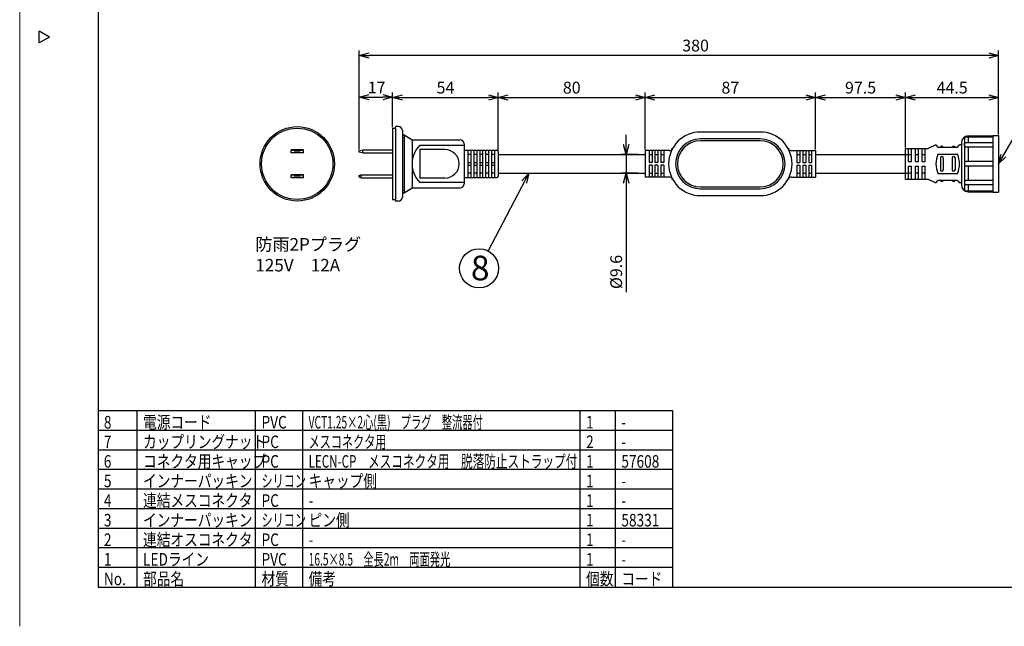
# Model space of a CAD drawing. Units: inches. Extents: x 1419 to 1839, y 50 to 342.
# Drawn here: x 1419 to 1671, y 50 to 204 of the extents above; entities that cross this region are included whole.
import ezdxf

# ---------------------------------------------------------------- set-up
doc = ezdxf.new("R2010")
doc.units = ezdxf.units.IN
doc.header["$LTSCALE"] = 0.2
doc.styles.get("Standard").update_dxf_attribs({"font": 'txt.shx', "bigfont": 'bigfont.shx'})
doc.styles.add('高3.2', font='txt.shx', dxfattribs={"height": 3.2, "bigfont": 'bigfont.shx'})
doc.styles.add('高6.3', font='txt.shx', dxfattribs={"height": 6.3, "bigfont": 'bigfont.shx'})
doc.dimstyles.new('1／2', dxfattribs={"dimtxt": 3, "dimasz": 2.5, "dimexe": 1.25, "dimexo": 0.25, "dimtad": 3, "dimlfac": 2, "dimdsep": 46, "dimtxsty": 'Standard', "dimblk": 'OPEN30', "dimcen": 0, "dimclrt": 4, "dimadec": 1, "dimazin": 2, "dimtfac": 1, "dimtmove": 0, "dimatfit": 0, "dimldrblk": 'OPEN30', "dimfxl": 1, "dimarcsym": 0})
doc.dimstyles.new('1／4', dxfattribs={"dimtxt": 3, "dimasz": 2.5, "dimexe": 1.25, "dimexo": 0.25, "dimtad": 3, "dimlfac": 4, "dimdsep": 46, "dimtxsty": 'Standard', "dimblk": 'OPEN30', "dimcen": 0, "dimclrt": 4, "dimadec": 1, "dimazin": 2, "dimtfac": 1, "dimtmove": 0, "dimatfit": 0, "dimldrblk": 'OPEN30', "dimfxl": 1, "dimarcsym": 0})

# ---------------------------------------------------------------- blocks, each defined once
blk = doc.blocks.new('_Open30')
at = {"color": 0, "linetype": 'ByBlock', "lineweight": -2}
for p, q in [((-1, 0.267949), (0, 0)), ((0, 0), (-1, -0.267949)), ((0, 0), (-1, 0))]:
    blk.add_line(p, q, dxfattribs=at)
blk = doc.blocks.new('*D2')
at = {"color": 0, "lineweight": -2}
for p, q in [((1622.34, 171.31), (1622.34, 185.87)), ((1624.84, 184.62), (1642.84, 184.62)), ((1645.34, 171.81), (1645.34, 185.87))]:
    blk.add_line(p, q, dxfattribs=at)
at = {"layer": 'Defpoints', "color": 0}
for p in [(1645.34, 184.62), (1622.34, 171.06), (1645.34, 171.56)]:
    blk.add_point(p, dxfattribs=at)
at = {"color": 0, "linetype": 'ByBlock', "lineweight": -2, "xscale": 2.5, "yscale": 2.5, "zscale": 2.5, "rotation": 180}
blk.add_blockref('_Open30', (1622.34, 184.62), dxfattribs=at)
at = {"color": 0, "linetype": 'ByBlock', "lineweight": -2, "xscale": 2.5, "yscale": 2.5, "zscale": 2.5}
blk.add_blockref('_Open30', (1645.34, 184.62), dxfattribs=at)
at = {"color": 4, "insert": (1633.84, 186.74), "char_height": 3, "attachment_point": 5}
blk.add_mtext('97.5', dxfattribs=at)
blk = doc.blocks.new('*D3')
at = {"color": 0, "lineweight": -2}
for p, q in [((1505.84, 171.33), (1505.84, 196.61)), ((1669.09, 175.18), (1669.09, 196.61)), ((1666.59, 195.36), (1508.34, 195.36))]:
    blk.add_line(p, q, dxfattribs=at)
at = {"layer": 'Defpoints', "color": 0}
for p in [(1505.84, 195.36), (1669.09, 174.93), (1505.84, 171.08)]:
    blk.add_point(p, dxfattribs=at)
at = {"color": 0, "linetype": 'ByBlock', "lineweight": -2, "xscale": 2.5, "yscale": 2.5, "zscale": 2.5, "rotation": 180}
blk.add_blockref('_Open30', (1505.84, 195.36), dxfattribs=at)
at = {"color": 0, "linetype": 'ByBlock', "lineweight": -2, "xscale": 2.5, "yscale": 2.5, "zscale": 2.5}
blk.add_blockref('_Open30', (1669.09, 195.36), dxfattribs=at)
at = {"color": 4, "insert": (1591.71, 197.49), "char_height": 3, "attachment_point": 5}
blk.add_mtext('380', dxfattribs=at)
blk = doc.blocks.new('*D4')
at = {"color": 0, "lineweight": -2}
for p, q in [((1541.34, 171.06), (1541.34, 185.87)), ((1543.84, 184.62), (1576.34, 184.62)), ((1578.84, 171.31), (1578.84, 185.87))]:
    blk.add_line(p, q, dxfattribs=at)
at = {"layer": 'Defpoints', "color": 0}
for p in [(1578.84, 184.62), (1578.84, 171.06), (1541.34, 170.81)]:
    blk.add_point(p, dxfattribs=at)
at = {"color": 0, "linetype": 'ByBlock', "lineweight": -2, "xscale": 2.5, "yscale": 2.5, "zscale": 2.5, "rotation": 180}
blk.add_blockref('_Open30', (1541.34, 184.62), dxfattribs=at)
at = {"color": 0, "linetype": 'ByBlock', "lineweight": -2, "xscale": 2.5, "yscale": 2.5, "zscale": 2.5}
blk.add_blockref('_Open30', (1578.84, 184.62), dxfattribs=at)
at = {"color": 4, "insert": (1560.09, 186.74), "char_height": 3, "attachment_point": 5}
blk.add_mtext('80', dxfattribs=at)
blk = doc.blocks.new('*D5')
at = {"color": 0, "lineweight": -2}
for p, q in [((1578.84, 171.31), (1578.84, 185.87)), ((1581.34, 184.62), (1619.84, 184.62)), ((1622.34, 171.31), (1622.34, 185.87))]:
    blk.add_line(p, q, dxfattribs=at)
at = {"layer": 'Defpoints', "color": 0}
for p in [(1622.34, 184.62), (1578.84, 171.06), (1622.34, 171.06)]:
    blk.add_point(p, dxfattribs=at)
at = {"color": 0, "linetype": 'ByBlock', "lineweight": -2, "xscale": 2.5, "yscale": 2.5, "zscale": 2.5, "rotation": 180}
blk.add_blockref('_Open30', (1578.84, 184.62), dxfattribs=at)
at = {"color": 0, "linetype": 'ByBlock', "lineweight": -2, "xscale": 2.5, "yscale": 2.5, "zscale": 2.5}
blk.add_blockref('_Open30', (1622.34, 184.62), dxfattribs=at)
at = {"color": 4, "insert": (1600.59, 186.74), "char_height": 3, "attachment_point": 5}
blk.add_mtext('87', dxfattribs=at)
blk = doc.blocks.new('*D6')
at = {"color": 0, "lineweight": -2}
for p, q in [((1645.34, 171.81), (1645.34, 185.87)), ((1647.84, 184.62), (1666.59, 184.62)), ((1669.09, 175.18), (1669.09, 185.87))]:
    blk.add_line(p, q, dxfattribs=at)
at = {"layer": 'Defpoints', "color": 0}
for p in [(1669.09, 184.62), (1669.09, 174.93), (1645.34, 171.56)]:
    blk.add_point(p, dxfattribs=at)
at = {"color": 0, "linetype": 'ByBlock', "lineweight": -2, "xscale": 2.5, "yscale": 2.5, "zscale": 2.5, "rotation": 180}
blk.add_blockref('_Open30', (1645.34, 184.62), dxfattribs=at)
at = {"color": 0, "linetype": 'ByBlock', "lineweight": -2, "xscale": 2.5, "yscale": 2.5, "zscale": 2.5}
blk.add_blockref('_Open30', (1669.09, 184.62), dxfattribs=at)
at = {"color": 4, "insert": (1657.21, 186.74), "char_height": 3, "attachment_point": 5}
blk.add_mtext('44.5', dxfattribs=at)
blk = doc.blocks.new('*D7')
at = {"color": 0, "lineweight": -2}
for p, q in [((1514.34, 177.03), (1514.34, 185.87)), ((1516.84, 184.62), (1538.84, 184.62)), ((1541.34, 171.06), (1541.34, 185.87))]:
    blk.add_line(p, q, dxfattribs=at)
at = {"layer": 'Defpoints', "color": 0}
for p in [(1541.34, 184.62), (1514.34, 176.78), (1541.34, 170.81)]:
    blk.add_point(p, dxfattribs=at)
at = {"color": 0, "linetype": 'ByBlock', "lineweight": -2, "xscale": 2.5, "yscale": 2.5, "zscale": 2.5, "rotation": 180}
blk.add_blockref('_Open30', (1514.34, 184.62), dxfattribs=at)
at = {"color": 0, "linetype": 'ByBlock', "lineweight": -2, "xscale": 2.5, "yscale": 2.5, "zscale": 2.5}
blk.add_blockref('_Open30', (1541.34, 184.62), dxfattribs=at)
at = {"color": 4, "insert": (1527.84, 186.74), "char_height": 3, "attachment_point": 5}
blk.add_mtext('54', dxfattribs=at)
blk = doc.blocks.new('*D8')
at = {"color": 0, "lineweight": -2}
for p, q in [((1573.96, 172.58), (1573.96, 175.08)), ((1576.97, 170.08), (1572.71, 170.08)), ((1573.96, 170.08), (1573.96, 165.28)), ((1576.97, 165.28), (1572.71, 165.28)), ((1573.96, 162.78), (1573.96, 134.95))]:
    blk.add_line(p, q, dxfattribs=at)
at = {"layer": 'Defpoints', "color": 0}
for p in [(1577.22, 170.08), (1573.96, 165.28), (1577.22, 165.28)]:
    blk.add_point(p, dxfattribs=at)
at = {"color": 0, "linetype": 'ByBlock', "lineweight": -2, "xscale": 2.5, "yscale": 2.5, "zscale": 2.5}
for p, rotation in [((1573.96, 170.08), 270), ((1573.96, 165.28), 90)]:
    blk.add_blockref('_Open30', p, dxfattribs=dict(at, rotation=rotation))
at = {"color": 4, "insert": (1571.83, 140.07), "char_height": 3, "attachment_point": 5, "rotation": 90}
blk.add_mtext('%%c9.6', dxfattribs=at)
blk = doc.blocks.new('*D13')
at = {"color": 0, "lineweight": -2}
for p, q in [((1505.84, 171.33), (1505.84, 185.92)), ((1508.34, 184.67), (1511.84, 184.67)), ((1514.34, 177.03), (1514.34, 185.92))]:
    blk.add_line(p, q, dxfattribs=at)
at = {"layer": 'Defpoints', "color": 0}
for p in [(1514.34, 184.67), (1514.34, 176.78), (1505.84, 171.08)]:
    blk.add_point(p, dxfattribs=at)
at = {"color": 0, "linetype": 'ByBlock', "lineweight": -2, "xscale": 2.5, "yscale": 2.5, "zscale": 2.5, "rotation": 180}
blk.add_blockref('_Open30', (1505.84, 184.67), dxfattribs=at)
at = {"color": 0, "linetype": 'ByBlock', "lineweight": -2, "xscale": 2.5, "yscale": 2.5, "zscale": 2.5}
blk.add_blockref('_Open30', (1514.34, 184.67), dxfattribs=at)
at = {"color": 4, "insert": (1510.27, 186.79), "char_height": 3, "attachment_point": 5}
blk.add_mtext('17', dxfattribs=at)

msp = doc.modelspace()

# ---------------------------------------------------------------- linework, layer by layer
at = {"color": 254, "lineweight": 0}
msp.add_line((1419.1353, 49.6143), (1419.1353, 341.6143), dxfattribs=at)
at = {"color": 3}
for p, q in [((1439.1353, 333.6143), (1439.1353, 59.6143)), ((1426.7333, 200.0589), (1424.1353, 201.5589)), ((1424.1353, 198.5589), (1424.1353, 201.5589)), ((1426.7333, 200.0589), (1424.1353, 198.5589)), ((1514.3355, 176.7802), (1514.3355, 158.5802)), ((1514.3355, 176.7802), (1515.0855, 176.7802)), ((1515.0855, 176.7802), (1515.0855, 177.0552)), ((1515.0855, 176.7802), (1515.0855, 158.3052)), ((1515.8355, 177.1802), (1515.2105, 177.1802)), ((1516.8355, 176.1802), (1516.8355, 159.1802)), ((1516.8355, 175.0552), (1517.3355, 175.0552)), ((1517.3355, 175.0552), (1517.3355, 160.3052)), ((1517.3355, 175.0552), (1519.3355, 173.8052)), ((1519.3355, 173.8052), (1519.3355, 161.5552)), ((1519.3355, 173.8052), (1531.5855, 173.8052)), ((1608.2105, 175.8052), (1592.9605, 175.8052)), ((1608.2105, 174.0552), (1592.9605, 174.0552)), ((1608.2105, 173.5552), (1592.9605, 173.5552)), ((1660.3355, 174.4913), (1660.3355, 160.8691)), ((1660.4341, 174.5552), (1667.5855, 174.5552)), ((1661.3355, 174.8052), (1667.5855, 174.8052)), ((1661.3355, 174.5552), (1661.3355, 173.0552)), ((1667.5855, 174.9302), (1669.0855, 174.9302)), ((1667.5855, 174.9302), (1667.5855, 160.4302)), ((1669.0855, 174.9302), (1669.0855, 160.4302)), ((1488.4191, 170.4789), (1488.4191, 171.2289)), ((1491.5691, 171.2289), (1488.4191, 171.2289)), ((1491.5691, 170.4789), (1491.5691, 171.2289)), ((1505.8355, 171.0802), (1506.747, 171.2302)), ((1505.8355, 170.6302), (1505.8355, 171.0802)), ((1506.747, 171.2302), (1514.3355, 171.2302)), ((1506.747, 170.4802), (1506.747, 171.2302)), ((1521.3355, 172.4302), (1532.5855, 172.4302)), ((1521.3355, 171.3052), (1521.3355, 164.0552)), ((1527.7105, 171.3052), (1521.3355, 171.3052)), ((1532.5855, 172.8052), (1532.5855, 162.5552)), ((1532.5855, 171.1802), (1540.9605, 171.1802)), ((1533.5855, 171.1802), (1533.5855, 164.1802)), ((1534.3355, 171.1802), (1534.3355, 164.1802)), ((1535.0855, 171.1802), (1535.0855, 164.1802)), ((1535.8355, 171.1802), (1535.8355, 164.1802)), ((1536.5855, 171.1802), (1536.5855, 164.1802)), ((1537.3355, 171.1802), (1537.3355, 164.1802)), ((1538.0855, 171.1802), (1538.0855, 164.1802)), ((1538.8355, 171.1802), (1538.8355, 164.1802)), ((1539.5855, 171.1802), (1539.5855, 164.1802)), ((1540.3355, 171.1802), (1540.3355, 164.1802)), ((1578.8355, 171.0552), (1578.8355, 164.3052)), ((1584.9527, 171.0552), (1578.8355, 171.0552)), ((1579.8355, 171.0552), (1579.8355, 168.0552)), ((1580.5855, 171.0552), (1580.5855, 168.0552)), ((1581.3355, 171.0552), (1581.3355, 168.0552)), ((1582.0855, 171.0552), (1582.0855, 168.0552)), ((1582.8355, 171.0552), (1582.8355, 168.0552)), ((1583.5855, 171.0552), (1583.5855, 168.0552)), ((1616.2183, 171.0552), (1622.3355, 171.0552)), ((1617.5855, 171.0552), (1617.5855, 168.0552)), ((1618.3355, 171.0552), (1618.3355, 168.0552)), ((1619.0855, 171.0552), (1619.0855, 168.0552)), ((1619.8355, 171.0552), (1619.8355, 168.0552)), ((1620.5855, 171.0552), (1620.5855, 168.0552)), ((1621.3355, 171.0552), (1621.3355, 168.0552)), ((1622.3355, 171.0552), (1622.3355, 164.3052)), ((1645.3355, 163.8052), (1645.3355, 171.5552)), ((1645.3355, 171.5552), (1651.0855, 171.5552)), ((1646.0855, 168.3052), (1646.0855, 171.5552)), ((1646.8355, 168.3052), (1646.8355, 171.5552)), ((1647.8355, 168.3052), (1647.8355, 171.5552)), ((1648.5855, 168.3052), (1648.5855, 171.5552)), ((1649.5855, 168.3052), (1649.5855, 171.5552)), ((1650.3355, 168.3052), (1650.3355, 171.5552)), ((1653.0855, 172.5552), (1651.0855, 171.5552)), ((1653.0855, 172.5552), (1653.5855, 171.9302)), ((1653.5855, 171.9302), (1658.5855, 171.9302)), ((1658.5855, 171.9302), (1659.0855, 172.5552)), ((1659.5855, 172.5552), (1659.0855, 172.5552)), ((1659.5855, 173.0552), (1659.5855, 162.3052)), ((1660.3355, 172.3052), (1660.3355, 172.9302)), ((1667.5855, 173.0552), (1660.4605, 173.0552)), ((1667.5855, 171.9302), (1660.7105, 171.9302)), ((1661.3355, 171.9302), (1661.3355, 168.3052)), ((1491.5691, 170.4789), (1488.4191, 170.4789)), ((1506.747, 170.4802), (1505.8355, 170.6302)), ((1506.747, 170.4802), (1514.3355, 170.4802)), ((1534.3355, 170.0802), (1533.5855, 170.0802)), ((1535.8355, 170.0802), (1535.0855, 170.0802)), ((1537.3355, 170.0802), (1536.5855, 170.0802)), ((1538.8355, 170.0802), (1538.0855, 170.0802)), ((1540.3355, 170.0802), (1539.5855, 170.0802)), ((1541.3355, 170.8052), (1541.3355, 164.5552)), ((1541.3355, 170.0802), (1578.8355, 170.0802)), ((1579.8355, 170.0802), (1580.5855, 170.0802)), ((1581.3355, 170.0802), (1582.0855, 170.0802)), ((1582.8355, 170.0802), (1583.5855, 170.0802)), ((1617.5855, 170.0802), (1618.3355, 170.0802)), ((1619.0855, 170.0802), (1619.8355, 170.0802)), ((1620.5855, 170.0802), (1621.3355, 170.0802)), ((1622.3355, 170.0802), (1646.0855, 170.0802)), ((1622.3355, 170.0802), (1646.0855, 170.0802)), ((1646.0855, 170.0802), (1646.8355, 170.0802)), ((1647.8355, 170.0802), (1648.5855, 170.0802)), ((1649.5855, 170.0802), (1650.3355, 170.0802)), ((1653.5855, 170.1802), (1658.5855, 170.1802)), ((1654.2105, 169.1802), (1654.2105, 166.1802)), ((1654.9605, 169.1802), (1654.9605, 166.1802)), ((1657.2105, 169.1802), (1657.2105, 166.1802)), ((1657.9605, 169.1802), (1657.9605, 166.1802)), ((1533.5855, 168.0552), (1534.3355, 168.0552)), ((1533.5855, 167.3052), (1534.3355, 167.3052)), ((1535.0855, 168.0552), (1535.8355, 168.0552)), ((1535.0855, 167.3052), (1535.8355, 167.3052)), ((1536.5855, 168.0552), (1537.3355, 168.0552)), ((1536.5855, 167.3052), (1537.3355, 167.3052)), ((1538.0855, 168.0552), (1538.8355, 168.0552)), ((1538.0855, 167.3052), (1538.8355, 167.3052)), ((1539.5855, 168.0552), (1540.3355, 168.0552)), ((1539.5855, 167.3052), (1540.3355, 167.3052)), ((1580.5855, 168.0552), (1579.8355, 168.0552)), ((1579.8355, 167.3052), (1579.8355, 164.3052)), ((1580.5855, 167.3052), (1579.8355, 167.3052)), ((1580.5855, 167.3052), (1580.5855, 164.3052)), ((1582.0855, 168.0552), (1581.3355, 168.0552)), ((1581.3355, 167.3052), (1581.3355, 164.3052)), ((1582.0855, 167.3052), (1581.3355, 167.3052)), ((1582.0855, 167.3052), (1582.0855, 164.3052)), ((1583.5855, 168.0552), (1582.8355, 168.0552)), ((1583.5855, 167.3052), (1582.8355, 167.3052)), ((1582.8355, 167.3052), (1582.8355, 164.3052)), ((1583.5855, 167.3052), (1583.5855, 164.3052)), ((1617.5855, 168.0552), (1618.3355, 168.0552)), ((1617.5855, 167.3052), (1618.3355, 167.3052)), ((1617.5855, 167.3052), (1617.5855, 164.3052)), ((1618.3355, 167.3052), (1618.3355, 164.3052)), ((1619.0855, 168.0552), (1619.8355, 168.0552)), ((1619.0855, 167.3052), (1619.0855, 164.3052)), ((1619.0855, 167.3052), (1619.8355, 167.3052)), ((1619.8355, 167.3052), (1619.8355, 164.3052)), ((1620.5855, 168.0552), (1621.3355, 168.0552)), ((1620.5855, 167.3052), (1620.5855, 164.3052)), ((1620.5855, 167.3052), (1621.3355, 167.3052)), ((1621.3355, 167.3052), (1621.3355, 164.3052)), ((1646.0855, 168.3052), (1646.8355, 168.3052)), ((1646.0855, 163.8052), (1646.0855, 167.0552)), ((1646.0855, 167.0552), (1646.8355, 167.0552)), ((1646.8355, 163.8052), (1646.8355, 167.0552)), ((1647.8355, 168.3052), (1648.5855, 168.3052)), ((1647.8355, 163.8052), (1647.8355, 167.0552)), ((1647.8355, 167.0552), (1648.5855, 167.0552)), ((1648.5855, 163.8052), (1648.5855, 167.0552)), ((1649.5855, 168.3052), (1650.3355, 168.3052)), ((1649.5855, 163.8052), (1649.5855, 167.0552)), ((1649.5855, 167.0552), (1650.3355, 167.0552)), ((1650.3355, 163.8052), (1650.3355, 167.0552)), ((1660.3355, 167.9302), (1660.3355, 167.4302)), ((1667.5855, 168.3052), (1660.7105, 168.3052)), ((1667.5855, 167.0552), (1660.7105, 167.0552)), ((1661.3355, 167.0552), (1661.3355, 163.4302)), ((1488.4191, 164.1289), (1488.4191, 164.8789)), ((1491.5691, 164.8789), (1488.4191, 164.8789)), ((1491.5691, 164.1289), (1488.4191, 164.1289)), ((1491.5691, 164.1289), (1491.5691, 164.8789)), ((1505.8355, 164.7302), (1506.3544, 164.8802)), ((1505.8355, 164.2802), (1505.8355, 164.7302)), ((1506.3544, 164.1302), (1505.8355, 164.2802)), ((1506.3544, 164.8802), (1514.3355, 164.8802)), ((1506.3544, 164.1302), (1506.3544, 164.8802)), ((1506.3544, 164.1302), (1514.3355, 164.1302)), ((1527.7105, 164.0552), (1521.3355, 164.0552)), ((1532.5855, 164.1802), (1540.9605, 164.1802)), ((1534.3355, 165.2802), (1533.5855, 165.2802)), ((1535.8355, 165.2802), (1535.0855, 165.2802)), ((1537.3355, 165.2802), (1536.5855, 165.2802)), ((1538.8355, 165.2802), (1538.0855, 165.2802)), ((1540.3355, 165.2802), (1539.5855, 165.2802)), ((1541.3355, 165.2802), (1578.8355, 165.2802)), ((1584.9527, 164.3052), (1578.8355, 164.3052)), ((1579.8355, 165.2802), (1580.5855, 165.2802)), ((1581.3355, 165.2802), (1582.0855, 165.2802)), ((1582.8355, 165.2802), (1583.5855, 165.2802)), ((1616.2183, 164.3052), (1622.3355, 164.3052)), ((1617.5855, 165.2802), (1618.3355, 165.2802)), ((1619.0855, 165.2802), (1619.8355, 165.2802)), ((1620.5855, 165.2802), (1621.3355, 165.2802)), ((1622.3355, 165.2802), (1646.0855, 165.2802)), ((1645.3355, 163.8052), (1651.0855, 163.8052)), ((1646.8355, 165.2802), (1646.0855, 165.2802)), ((1648.5855, 165.2802), (1647.8355, 165.2802)), ((1650.3355, 165.2802), (1649.5855, 165.2802)), ((1651.0855, 163.8052), (1653.0855, 162.8052)), ((1653.0855, 162.8052), (1653.5855, 163.4302)), ((1653.5855, 165.1802), (1658.5855, 165.1802)), ((1658.5855, 163.4302), (1653.5855, 163.4302)), ((1658.5855, 163.4302), (1659.0855, 162.8052)), ((1667.5855, 163.4302), (1660.7105, 163.4302)), ((1517.3355, 160.3052), (1519.3355, 161.5552)), ((1519.3355, 161.5552), (1531.5855, 161.5552)), ((1532.5855, 162.9302), (1521.3355, 162.9302)), ((1592.9605, 161.8052), (1608.2105, 161.8052)), ((1592.9605, 161.3052), (1608.2105, 161.3052)), ((1659.5855, 162.8052), (1659.0855, 162.8052)), ((1660.3355, 163.0552), (1660.3355, 162.4302)), ((1667.5855, 162.3052), (1660.4605, 162.3052)), ((1661.3355, 162.3052), (1661.3355, 160.8052)), ((1514.3355, 158.5802), (1515.0855, 158.5802)), ((1516.8355, 160.3052), (1517.3355, 160.3052)), ((1592.9605, 159.5552), (1608.2105, 159.5552)), ((1660.4341, 160.8052), (1667.5855, 160.8052)), ((1661.3355, 160.5552), (1667.5855, 160.5552)), ((1667.5855, 160.4302), (1669.0855, 160.4302)), ((1515.8355, 158.1802), (1515.2105, 158.1802)), ((1585.94, 104.6143), (1439.1353, 104.6143)), ((1585.94, 59.6143), (1585.94, 104.6143)), ((1439.1353, 59.6143), (1829.1353, 59.6143))]:
    msp.add_line(p, q, dxfattribs=at)
for p, q in [((1660.3355, 173.3802), (1660.3355, 161.9802)), ((1449.1353, 59.6143), (1449.1353, 104.6143)), ((1479.3809, 59.6143), (1479.3809, 104.6143)), ((1491.4061, 59.6143), (1491.4061, 104.6143)), ((1562.2595, 59.6143), (1562.2595, 104.6143)), ((1571.2595, 59.6143), (1571.2595, 104.6143)), ((1585.94, 99.6143), (1439.1353, 99.6143)), ((1585.94, 94.6143), (1439.1353, 94.6143)), ((1585.94, 89.6143), (1439.1353, 89.6143)), ((1585.94, 74.6143), (1439.1353, 74.6143)), ((1585.94, 69.6143), (1439.1353, 69.6143)), ((1585.94, 64.6143), (1439.1353, 64.6143))]:
    msp.add_line(p, q)
at = {"linetype": 'Continuous'}
for p, q in [((1585.94, 84.6143), (1439.1353, 84.6143)), ((1585.94, 79.6143), (1439.1353, 79.6143))]:
    msp.add_line(p, q, dxfattribs=at)
at = {"color": 3}
for radius in [9.5, 9.1]:
    msp.add_circle((1489.9966, 167.6802), radius, dxfattribs=at)
msp.add_circle((1536.4273, 141.0115), 5)
for centre, radius, start, end in [((1515.2105, 177.0552), 0.125, 90, 180), ((1515.8355, 176.1802), 1, 0, 90), ((1531.5855, 172.8052), 1, 0, 90), ((1592.9605, 167.6802), 8.125, 90, 270), ((1592.9605, 167.6802), 6.375, 90, 270), ((1592.9605, 167.6802), 5.875, 90, 270), ((1608.2105, 167.6802), 8.125, 270, 90), ((1608.2105, 167.6802), 6.375, 270, 90), ((1608.2105, 167.6802), 5.875, 270, 90), ((1661.3355, 173.0552), 1.75, 90, 180), ((1525.9762, 167.6802), 6.6406, 134.332692, 225.667308), ((1527.7105, 167.6802), 3.625, 270, 90), ((1540.9605, 170.8052), 0.375, 0, 90), ((1584.9527, 172.0552), 1, 270, 331.350379), ((1616.2183, 172.0552), 1, 208.649621, 270), ((1654.5855, 171.774), 0.4062, 22.619865, 157.380135), ((1657.5855, 171.774), 0.4062, 22.619865, 157.380135), ((1660.4605, 172.9302), 0.125, 90, 180), ((1660.7105, 172.3052), 0.375, 180, 270), ((1659.5855, 167.6802), 6.5, 157.380135, 202.619865), ((1654.5855, 169.1802), 0.375, 0, 180), ((1657.5855, 169.1802), 0.375, 0, 180), ((1652.5855, 167.6802), 6.5, 337.380135, 22.619865), ((1654.5855, 166.1802), 0.375, 180, 0), ((1657.5855, 166.1802), 0.375, 180, 0), ((1660.7105, 167.9302), 0.375, 90, 180), ((1660.7105, 167.4302), 0.375, 180, 270), ((1540.9605, 164.5552), 0.375, 270, 0), ((1584.9527, 163.3052), 1, 28.649621, 90), ((1616.2183, 163.3052), 1, 90, 151.350379), ((1654.5855, 163.5865), 0.4062, 202.619865, 337.380135), ((1657.5855, 163.5865), 0.4062, 202.619865, 337.380135), ((1660.7105, 163.0552), 0.375, 90, 180), ((1531.5855, 162.5552), 1, 270, 0), ((1661.3355, 162.3052), 1.75, 180, 270), ((1660.4605, 162.4302), 0.125, 180, 270), ((1515.8355, 159.1802), 1, 270, 0), ((1515.2105, 158.3052), 0.125, 180, 270)]:
    msp.add_arc(centre, radius, start, end, dxfattribs=at)
for centre, start, end in [((1489.9941, 179.4227), 259.119336, 280.880664), ((1489.9941, 162.2852), 79.119336, 100.880664), ((1489.9941, 173.0727), 259.119336, 280.880664), ((1489.9941, 155.9352), 79.119336, 100.880664)]:
    msp.add_arc(centre, 8.3438, start, end)

# ---------------------------------------------------------------- texts
at = {"color": 4, "ltscale": 0.2, "style": '高3.2'}
for s, p in [('防雨2Pプラグ', (1479.304, 145.5322)), ('125V\u300012A', (1479.304, 140.1989))]:
    msp.add_text(s, height=3.2, dxfattribs=at).set_placement(p)
at = {"color": 4, "style": '高6.3'}
msp.add_text('8', height=6.3, dxfattribs=at).set_placement((1534.3377, 137.9272))
at = {"color": 3, "style": '高3.2'}
for s, width, p in [('8', 0.8, (1440.6353, 100.1143)), ('電源コード', 0.8, (1450.6353, 100.1143)), ('PVC', 0.8, (1480.8809, 100.1143)), ('VCT1.25×2心(黒)\u3000プラグ\u3000整流器付', 0.6, (1492.9061, 100.1143)), ('1', 0.8, (1563.7595, 100.1143)), ('-', 0.8, (1572.7595, 100.1143)), ('7', 0.8, (1440.6353, 95.1143)), ('カップリングナット', 0.8, (1450.6353, 95.1143)), ('PC', 0.8, (1480.8809, 95.1143)), ('メスコネクタ用', 0.65, (1492.9061, 95.1143)), ('2', 0.8, (1563.7595, 95.1143)), ('-', 0.8, (1572.7595, 95.1143)), ('6', 0.8, (1440.6019, 90.1143)), ('コネクタ用キャップ', 0.8, (1450.6353, 90.1143)), ('PC', 0.8, (1480.8809, 90.1143)), ('LECN-CP\u3000メスコネクタ用\u3000脱落防止ストラップ付', 0.68, (1492.9061, 90.1143)), ('1', 0.8, (1563.7595, 90.1143)), ('57608', 0.8, (1572.7595, 90.1143)), ('5', 0.8, (1440.6353, 85.1143)), ('インナーパッキン', 0.8, (1450.6353, 85.1143)), ('シリコン', 0.65, (1480.8809, 85.1143)), ('キャップ側', 0.8, (1492.9061, 85.1143)), ('1', 0.8, (1563.7595, 85.1143)), ('-', 0.8, (1572.7595, 85.1143)), ('4', 0.8, (1440.6353, 80.1143)), ('連結メスコネクタ', 0.8, (1450.6353, 80.1143)), ('PC', 0.8, (1480.8809, 80.1143)), ('1', 0.8, (1563.7595, 80.1143)), ('-', 0.8, (1492.9061, 80.1143)), ('-', 0.8, (1572.7595, 80.1143)), ('3', 0.8, (1440.6353, 75.1143)), ('インナーパッキン', 0.8, (1450.6353, 75.1143)), ('シリコン', 0.65, (1480.8809, 75.1143)), ('ピン側', 0.8, (1492.9061, 75.1143)), ('1', 0.8, (1563.7595, 75.1143)), ('58331', 0.8, (1572.7595, 75.1143)), ('2', 0.8, (1440.6353, 70.1143)), ('連結オスコネクタ', 0.8, (1450.6353, 70.1143)), ('PC', 0.8, (1480.8809, 70.1143)), ('1', 0.8, (1563.7595, 70.1143)), ('-', 0.8, (1492.9061, 70.1143)), ('-', 0.8, (1572.7595, 70.1143)), ('1', 0.8, (1440.6353, 65.1143)), ('LEDライン', 0.8, (1450.6353, 65.1143)), ('PVC', 0.8, (1480.8809, 65.1143)), ('16.5×8.5\u3000全長2m\u3000両面発光', 0.6, (1492.9061, 65.1143)), ('1', 0.8, (1563.7595, 65.1143)), ('-', 0.8, (1572.7595, 65.1143)), ('No.', 0.8, (1440.6353, 60.1143)), ('部品名', 0.8, (1450.6353, 60.1143)), ('材質', 0.8, (1480.8809, 60.1143)), ('備考', 0.8, (1492.9061, 60.1143)), ('個数', 0.8, (1563.7595, 60.1143)), ('コード', 0.8, (1572.7595, 60.1143))]:
    msp.add_text(s, height=3.2, dxfattribs=dict(at, width=width)).set_placement(p)

# ---------------------------------------------------------------- dimensions: what is measured, and where the dimension line sits
for base, p1, p2, text, picture, middle in [((1505.8355, 195.3643), (1669.0855, 174.9302), (1505.8355, 171.0802), '380', '*D3', (1591.7105, 195.3643)), ((1578.8355, 184.6194), (1541.3355, 170.8052), (1578.8355, 171.0552), '80', '*D4', (1560.0855, 184.6194)), ((1645.3355, 184.6194), (1622.3355, 171.0552), (1645.3355, 171.5552), '97.5', '*D2', (1633.8355, 184.6194))]:
    dim = msp.add_linear_dim(base=base, p1=p1, p2=p2, text=text, dimstyle='1／2', override={"dimtxsty": 'Standard'})
    dim.commit()
    dim.dimension.update_dxf_attribs({"geometry": picture, "text_midpoint": middle, "dimtype": 160})
for base, p1, p2, picture, middle in [((1514.3355, 184.6692), (1505.8355, 171.0802), (1514.3355, 176.7802), '*D13', (1510.2717, 184.6692)), ((1541.3355, 184.6194), (1514.3355, 176.7802), (1541.3355, 170.8052), '*D7', (1527.8355, 184.6194)), ((1622.3355, 184.6194), (1578.8355, 171.0552), (1622.3355, 171.0552), '*D5', (1600.5855, 184.6194))]:
    dim = msp.add_linear_dim(base=base, p1=p1, p2=p2, dimstyle='1／2')
    dim.commit()
    dim.dimension.update_dxf_attribs({"geometry": picture, "text_midpoint": middle, "dimtype": 160})
dim = msp.add_linear_dim(base=(1669.0855, 184.6194), p1=(1645.3355, 171.5552), p2=(1669.0855, 174.9302), text='44.5', dimstyle='1／2')
dim.commit()
dim.dimension.update_dxf_attribs({"geometry": '*D6', "text_midpoint": (1657.2105, 184.6194), "dimtype": 160})
dim = msp.add_linear_dim(base=(1573.9564, 165.2802), p1=(1577.2166, 170.0802), p2=(1577.2166, 165.2802), angle=90, text='%%c<>', dimstyle='1／2', override={"dimtxsty": 'Standard'})
dim.commit()
dim.dimension.update_dxf_attribs({"geometry": '*D8', "text_midpoint": (1573.9564, 140.0736), "dimtype": 160})

# ---------------------------------------------------------------- leaders
for points in [[(1669.0855, 167.6802), (1679.9972, 186.5318)], [(1549.1137, 165.2802), (1538.7437, 145.4426)]]:
    msp.add_leader(points, dimstyle='1／4')

doc.saveas('drawing.dxf')
